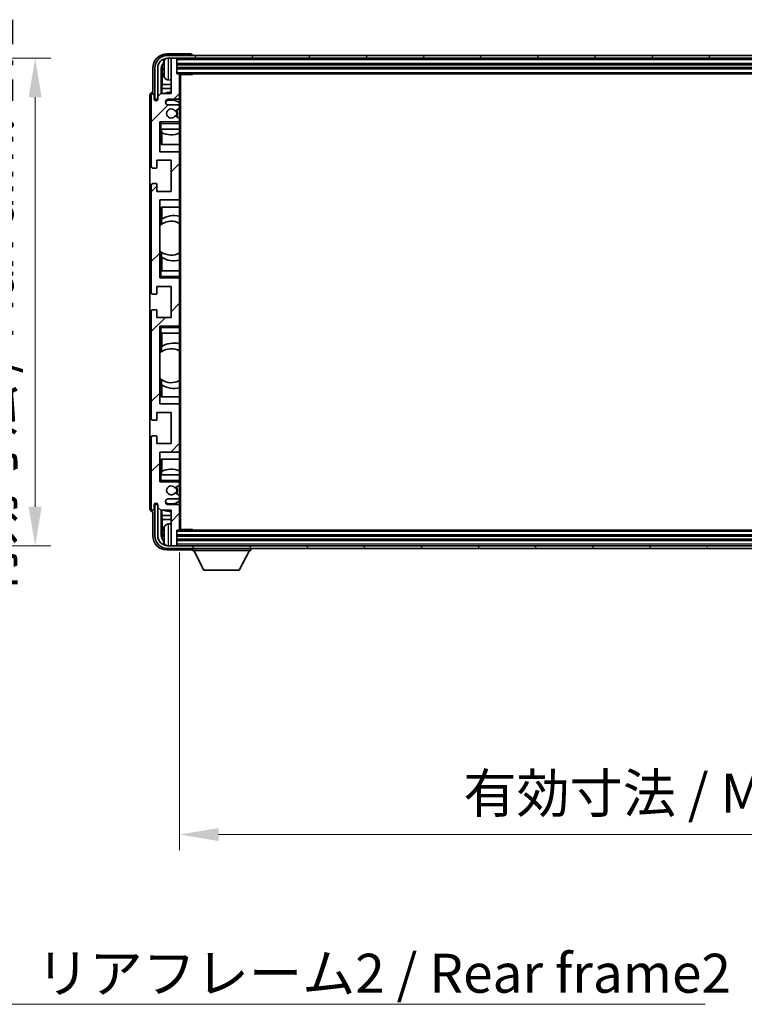
# Model space of a CAD drawing. Units: millimetres. Extents: x 0 to 12778, y -3 to 1683.
# Drawn here: x 3989 to 4245, y 981 to 1328 of the extents above; entities that cross this region are included whole.
import ezdxf

# ---------------------------------------------------------------- set-up
doc = ezdxf.new("R2010")
doc.units = ezdxf.units.MM
for name, color, linetype, lineweight in [('Dimension (ISO)', 7, 'Continuous', 18), ('Dimension (ISO) @ 1', 7, 'Continuous', 18), ('Hatch (ISO)', 1, 'Continuous', 18), ('Symbol (ISO)', 7, 'Continuous', 18), ('Symbol (ISO) @ 1', 7, 'Continuous', 18), ('Visible (ISO)', 7, 'Continuous', 35), ('Visible Narrow (ISO)', 7, 'Continuous', 25)]:
    doc.layers.add(name, color=color, linetype=linetype, lineweight=lineweight)
doc.styles.add('Note Text (TK)', font='MS PGothic.ttf')
doc.dimstyles.new('Default - Method 1b (TK)', dxfattribs={"dimscale": 6, "dimtxt": 2.5, "dimasz": 2.5, "dimexe": 1, "dimexo": 1.5, "dimgap": 1, "dimtad": 1, "dimtoh": 1, "dimrnd": 1e-08, "dimdsep": 46, "dimtxsty": 'Note Text (TK)', "dimcen": 0.09, "dimdle": 5, "dimclrd": 100, "dimclre": 100, "dimclrt": 7, "dimadec": 1, "dimazin": 1, "dimtfac": 1, "dimtmove": 0, "dimatfit": 3, "dimfxl": 1, "dimtolj": 1, "dimlwd": -1, "dimlwe": -1, "dimarcsym": 0})
doc.dimstyles.new('Default - Method 1b (TK)$7', dxfattribs={"dimscale": 6, "dimtxt": 2.5, "dimasz": 2.5, "dimexe": 1, "dimexo": 1.5, "dimgap": 1, "dimtad": 1, "dimtoh": 1, "dimrnd": 1e-08, "dimdsep": 46, "dimtxsty": 'Note Text (TK)', "dimcen": 0.09, "dimdle": 5, "dimclrd": 100, "dimclre": 100, "dimclrt": 7, "dimadec": 1, "dimazin": 1, "dimtfac": 1, "dimtmove": 0, "dimatfit": 3, "dimfxl": 1, "dimtolj": 1, "dimlwd": -1, "dimlwe": -1, "dimarcsym": 0})

# ---------------------------------------------------------------- blocks, each defined once
blk = doc.blocks.new('*D76')
at = {"layer": 'Defpoints', "color": 0}
for p in [(3889.85, 1314.67), (3889.85, 1142.67), (3994.35, 1142.67)]:
    blk.add_point(p, dxfattribs=at)
at = {"layer": 'Dimension (ISO)', "color": 100}
for p, q in [((3898.1, 1314.67), (3999.85, 1314.67)), ((3994.35, 1300.92), (3994.35, 1156.42)), ((3898.1, 1142.67), (3999.85, 1142.67))]:
    blk.add_line(p, q, dxfattribs=at)
for points in [[(3992.05, 1300.92), (3996.64, 1300.92), (3994.35, 1314.67)], [(3992.05, 1156.42), (3996.64, 1156.42), (3994.35, 1142.67)]]:
    blk.add_solid(points, dxfattribs=at)
at = {"layer": 'Dimension (ISO)', "color": 7, "insert": (3979.78, 1124.3), "char_height": 13.75, "attachment_point": 4, "rotation": 90, "style": 'Note Text (TK)'}
blk.add_mtext('\\A1;\\fＭＳ Ｐゴシック|b0|i0;\\H13.7500;有効寸法 / Max dim. 172', dxfattribs=at)
blk = doc.blocks.new('*D79')
at = {"layer": 'Defpoints', "color": 0}
for p in [(4045.36, 1148.5), (4454.36, 1148.5), (4454.36, 1040.77)]:
    blk.add_point(p, dxfattribs=at)
at = {"layer": 'Dimension (ISO)', "color": 100}
for p, q in [((4045.36, 1140.25), (4045.36, 1035.27)), ((4454.36, 1140.25), (4454.36, 1035.27)), ((4059.11, 1040.77), (4440.61, 1040.77))]:
    blk.add_line(p, q, dxfattribs=at)
for points in [[(4059.11, 1043.06), (4059.11, 1038.48), (4045.36, 1040.77)], [(4440.61, 1043.06), (4440.61, 1038.48), (4454.36, 1040.77)]]:
    blk.add_solid(points, dxfattribs=at)
at = {"layer": 'Dimension (ISO)', "color": 7, "insert": (4145.52, 1055.33), "char_height": 13.75, "attachment_point": 4, "style": 'Note Text (TK)'}
blk.add_mtext('\\A1;\\fＭＳ Ｐゴシック|b0|i0;\\H13.7500;有効寸法 / Max dim. 409', dxfattribs=at)

msp = doc.modelspace()

# ---------------------------------------------------------------- hatches: boundary and pattern name
at = {"layer": 'Hatch (ISO)'}
h = msp.add_hatch(dxfattribs=at)
h.set_pattern_fill('ANSI31', color=256, scale=139.7, style=0)
h.set_pattern_definition([(45, (2276.498, -46.727), (-12.34785, 12.34785), [])])
edge = h.paths.add_edge_path()
edge.add_ellipse((4045.0568, 1148.4972), major_axis=(0, -0.3), ratio=1, start_angle=0, end_angle=90)
edge.add_line((4045.3568, 1148.4972), (4045.3568, 1156.6972))
edge.add_ellipse((4044.8568, 1156.6972), major_axis=(0.5, 0), ratio=1, start_angle=0, end_angle=90)
edge.add_line((4044.8568, 1157.1972), (4041.3568, 1157.1972))
edge.add_ellipse((4041.3568, 1158.1972), major_axis=(0, -1), ratio=1, start_angle=180, end_angle=360, ccw=False)
edge.add_line((4041.3568, 1159.1972), (4044.8568, 1159.1972))
edge.add_ellipse((4044.8568, 1159.6972), major_axis=(0, -0.5), ratio=1, start_angle=0, end_angle=90)
edge.add_line((4045.3568, 1159.6972), (4045.3568, 1160.2073))
edge.add_ellipse((4045.0568, 1160.2073), major_axis=(0.3, 0), ratio=1, start_angle=0, end_angle=60)
edge.add_line((4045.2068, 1160.4671), (4043.9335, 1161.2022))
edge.add_ellipse((4043.7835, 1160.9424), major_axis=(0.15, 0.2598), ratio=1, start_angle=0, end_angle=78.671012)
edge.add_ellipse((4042.3568, 1162.1972), major_axis=(1.2015, -1.0566), ratio=1, start_angle=82.662386, end_angle=360, ccw=False)
edge.add_ellipse((4043.7834, 1163.452), major_axis=(-0.2253, -0.1981), ratio=1, start_angle=0, end_angle=77.981127)
edge.add_line((4043.9303, 1163.1904), (4045.2037, 1163.9054))
edge.add_ellipse((4045.0568, 1164.167), major_axis=(0.1469, -0.2616), ratio=1, start_angle=0, end_angle=60.685474)
edge.add_line((4045.3568, 1164.167), (4045.3568, 1164.6972))
edge.add_ellipse((4044.8568, 1164.6972), major_axis=(0.5, 0), ratio=1, start_angle=0, end_angle=90)
edge.add_line((4044.8568, 1165.1972), (4038.3568, 1165.1972))
edge.add_line((4038.3568, 1165.1972), (4038.3568, 1175.6972))
edge.add_line((4038.3568, 1175.6972), (4044.8568, 1175.6972))
edge.add_ellipse((4044.8568, 1176.1972), major_axis=(0, -0.5), ratio=1, start_angle=0, end_angle=90)
edge.add_line((4045.3568, 1176.1972), (4045.3568, 1192.1972))
edge.add_ellipse((4044.8568, 1192.1972), major_axis=(0.5, 0), ratio=1, start_angle=0, end_angle=90)
edge.add_line((4044.8568, 1192.6972), (4038.3568, 1192.6972))
edge.add_line((4038.3568, 1192.6972), (4038.3568, 1220.1972))
edge.add_line((4038.3568, 1220.1972), (4044.8568, 1220.1972))
edge.add_ellipse((4044.8568, 1220.6972), major_axis=(0, -0.5), ratio=1, start_angle=0, end_angle=90)
edge.add_line((4045.3568, 1220.6972), (4045.3568, 1236.6972))
edge.add_ellipse((4044.8568, 1236.6972), major_axis=(0.5, 0), ratio=1, start_angle=0, end_angle=90)
edge.add_line((4044.8568, 1237.1972), (4038.3568, 1237.1972))
edge.add_line((4038.3568, 1237.1972), (4038.3568, 1264.6972))
edge.add_line((4038.3568, 1264.6972), (4044.8568, 1264.6972))
edge.add_ellipse((4044.8568, 1265.1972), major_axis=(0, -0.5), ratio=1, start_angle=0, end_angle=90)
edge.add_line((4045.3568, 1265.1972), (4045.3568, 1281.1972))
edge.add_ellipse((4044.8568, 1281.1972), major_axis=(0.5, 0), ratio=1, start_angle=0, end_angle=90)
edge.add_line((4044.8568, 1281.6972), (4038.3568, 1281.6972))
edge.add_line((4038.3568, 1281.6972), (4038.3568, 1292.1972))
edge.add_line((4038.3568, 1292.1972), (4044.8568, 1292.1972))
edge.add_ellipse((4044.8568, 1292.6972), major_axis=(0, -0.5), ratio=1, start_angle=0, end_angle=90)
edge.add_line((4045.3568, 1292.6972), (4045.3568, 1293.2273))
edge.add_ellipse((4045.0568, 1293.2273), major_axis=(0.3, 0), ratio=1, start_angle=0, end_angle=60.685474)
edge.add_line((4045.2037, 1293.4889), (4043.9303, 1294.2039))
edge.add_ellipse((4043.7834, 1293.9423), major_axis=(0.1469, 0.2616), ratio=1, start_angle=0, end_angle=77.981127)
edge.add_ellipse((4042.3568, 1295.1972), major_axis=(1.2014, -1.0567), ratio=1, start_angle=82.662386, end_angle=360, ccw=False)
edge.add_ellipse((4043.7835, 1296.4519), major_axis=(-0.2253, -0.1981), ratio=1, start_angle=0, end_angle=78.671012)
edge.add_line((4043.9335, 1296.1921), (4045.2068, 1296.9272))
edge.add_ellipse((4045.0568, 1297.187), major_axis=(0.15, -0.2598), ratio=1, start_angle=0, end_angle=60)
edge.add_line((4045.3568, 1297.187), (4045.3568, 1297.6972))
edge.add_ellipse((4044.8568, 1297.6972), major_axis=(0.5, 0), ratio=1, start_angle=0, end_angle=90)
edge.add_line((4044.8568, 1298.1972), (4041.3568, 1298.1972))
edge.add_ellipse((4041.3568, 1299.1972), major_axis=(0, -1), ratio=1, start_angle=180, end_angle=360, ccw=False)
edge.add_line((4041.3568, 1300.1972), (4044.8568, 1300.1972))
edge.add_ellipse((4044.8568, 1300.6972), major_axis=(0, -0.5), ratio=1, start_angle=0, end_angle=90)
edge.add_line((4045.3568, 1300.6972), (4045.3568, 1308.8972))
edge.add_ellipse((4045.0568, 1308.8972), major_axis=(0.3, 0), ratio=1, start_angle=0, end_angle=90)
edge.add_line((4045.0568, 1309.1972), (4044.3568, 1309.1972))
edge.add_line((4044.3568, 1309.1972), (4044.3568, 1314.3972))
edge.add_ellipse((4044.0568, 1314.3972), major_axis=(0.3, 0), ratio=1, start_angle=0, end_angle=90)
edge.add_line((4044.0568, 1314.6972), (4042.6568, 1314.6972))
edge.add_ellipse((4042.6568, 1314.3972), major_axis=(0, 0.3), ratio=1, start_angle=0, end_angle=90)
edge.add_line((4042.3568, 1314.3972), (4042.3568, 1302.1972))
edge.add_line((4042.3568, 1302.1972), (4038.7068, 1302.1972))
edge.add_line((4038.7068, 1302.1972), (4037.7068, 1301.1972))
edge.add_line((4037.7068, 1301.1972), (4037.7068, 1300.2972))
edge.add_ellipse((4037.0318, 1300.3769), major_axis=(0.675, -0.0797), ratio=1, start_angle=193.465843, end_angle=360, ccw=False)
edge.add_line((4036.3568, 1300.2972), (4036.3568, 1301.6972))
edge.add_ellipse((4035.8568, 1301.6972), major_axis=(0.5, 0), ratio=1, start_angle=0, end_angle=180)
edge.add_line((4035.3568, 1301.6972), (4035.3568, 1276.4472))
edge.add_ellipse((4035.8568, 1276.4472), major_axis=(-0.5, 0), ratio=1, start_angle=0, end_angle=90)
edge.add_line((4035.8568, 1275.9472), (4037.0568, 1275.9472))
edge.add_ellipse((4037.0568, 1276.2472), major_axis=(0, -0.3), ratio=1, start_angle=0, end_angle=90)
edge.add_line((4037.3568, 1276.2472), (4037.3568, 1278.6972))
edge.add_line((4037.3568, 1278.6972), (4042.3568, 1278.6972))
edge.add_line((4042.3568, 1278.6972), (4042.3568, 1267.6972))
edge.add_line((4042.3568, 1267.6972), (4037.3568, 1267.6972))
edge.add_line((4037.3568, 1267.6972), (4037.3568, 1270.1472))
edge.add_ellipse((4037.0568, 1270.1472), major_axis=(0.3, 0), ratio=1, start_angle=0, end_angle=90)
edge.add_line((4037.0568, 1270.4472), (4035.8568, 1270.4472))
edge.add_ellipse((4035.8568, 1269.9472), major_axis=(0, 0.5), ratio=1, start_angle=0, end_angle=90)
edge.add_line((4035.3568, 1269.9472), (4035.3568, 1231.9472))
edge.add_ellipse((4035.8568, 1231.9472), major_axis=(-0.5, 0), ratio=1, start_angle=0, end_angle=90)
edge.add_line((4035.8568, 1231.4472), (4037.0568, 1231.4472))
edge.add_ellipse((4037.0568, 1231.7472), major_axis=(0, -0.3), ratio=1, start_angle=0, end_angle=90)
edge.add_line((4037.3568, 1231.7472), (4037.3568, 1234.1972))
edge.add_line((4037.3568, 1234.1972), (4042.3568, 1234.1972))
edge.add_line((4042.3568, 1234.1972), (4042.3568, 1223.1972))
edge.add_line((4042.3568, 1223.1972), (4037.3568, 1223.1972))
edge.add_line((4037.3568, 1223.1972), (4037.3568, 1225.6472))
edge.add_ellipse((4037.0568, 1225.6472), major_axis=(0.3, 0), ratio=1, start_angle=0, end_angle=90)
edge.add_line((4037.0568, 1225.9472), (4035.8568, 1225.9472))
edge.add_ellipse((4035.8568, 1225.4472), major_axis=(0, 0.5), ratio=1, start_angle=0, end_angle=90)
edge.add_line((4035.3568, 1225.4472), (4035.3568, 1187.4472))
edge.add_ellipse((4035.8568, 1187.4472), major_axis=(-0.5, 0), ratio=1, start_angle=0, end_angle=90)
edge.add_line((4035.8568, 1186.9472), (4037.0568, 1186.9472))
edge.add_ellipse((4037.0568, 1187.2472), major_axis=(0, -0.3), ratio=1, start_angle=0, end_angle=90)
edge.add_line((4037.3568, 1187.2472), (4037.3568, 1189.6972))
edge.add_line((4037.3568, 1189.6972), (4042.3568, 1189.6972))
edge.add_line((4042.3568, 1189.6972), (4042.3568, 1178.6972))
edge.add_line((4042.3568, 1178.6972), (4037.3568, 1178.6972))
edge.add_line((4037.3568, 1178.6972), (4037.3568, 1181.1472))
edge.add_ellipse((4037.0568, 1181.1472), major_axis=(0.3, 0), ratio=1, start_angle=0, end_angle=90)
edge.add_line((4037.0568, 1181.4472), (4035.8568, 1181.4472))
edge.add_ellipse((4035.8568, 1180.9472), major_axis=(0, 0.5), ratio=1, start_angle=0, end_angle=90)
edge.add_line((4035.3568, 1180.9472), (4035.3568, 1155.6972))
edge.add_ellipse((4035.8568, 1155.6972), major_axis=(-0.5, 0), ratio=1, start_angle=0, end_angle=180)
edge.add_line((4036.3568, 1155.6972), (4036.3568, 1157.0972))
edge.add_ellipse((4037.0318, 1157.0175), major_axis=(-0.675, 0.0797), ratio=1, start_angle=193.465843, end_angle=360, ccw=False)
edge.add_line((4037.7068, 1157.0972), (4037.7068, 1156.1972))
edge.add_line((4037.7068, 1156.1972), (4038.7068, 1155.1972))
edge.add_line((4038.7068, 1155.1972), (4042.3568, 1155.1972))
edge.add_line((4042.3568, 1155.1972), (4042.3568, 1142.9972))
edge.add_ellipse((4042.6568, 1142.9972), major_axis=(-0.3, 0), ratio=1, start_angle=0, end_angle=90)
edge.add_line((4042.6568, 1142.6972), (4044.0568, 1142.6972))
edge.add_ellipse((4044.0568, 1142.9972), major_axis=(0, -0.3), ratio=1, start_angle=0, end_angle=90)
edge.add_line((4044.3568, 1142.9972), (4044.3568, 1148.1972))
edge.add_line((4044.3568, 1148.1972), (4045.0568, 1148.1972))
h = msp.add_hatch(dxfattribs=at)
h.set_pattern_fill('ANSI31', color=256, scale=139.7, angle=14.999978, style=0)
h.set_pattern_definition([(60, (2276.498, -46.727), (-15.12297, 8.73126), [])])
edge = h.paths.add_edge_path()
edge.add_ellipse((4458.6068, 1311.1972), major_axis=(0, 3.5), ratio=1, start_angle=270, end_angle=360)
edge.add_line((4458.6068, 1314.6972), (4457.0568, 1314.6972))
edge.add_line((4457.0568, 1314.6972), (4455.6568, 1314.6972))
edge.add_line((4455.6568, 1314.6972), (4044.0568, 1314.6972))
edge.add_line((4044.0568, 1314.6972), (4042.6568, 1314.6972))
edge.add_line((4042.6568, 1314.6972), (4041.1068, 1314.6972))
edge.add_ellipse((4041.1068, 1311.1972), major_axis=(-3.5, 0), ratio=1, start_angle=270, end_angle=360)
edge.add_line((4037.6068, 1311.1972), (4037.6068, 1300.1972))
edge.add_line((4037.6068, 1300.1972), (4036.6068, 1300.1972))
edge.add_line((4036.6068, 1300.1972), (4036.6068, 1311.1972))
edge.add_ellipse((4041.1068, 1311.1972), major_axis=(0, 4.5), ratio=1, start_angle=0, end_angle=90, ccw=False)
edge.add_line((4041.1068, 1315.6972), (4458.6068, 1315.6972))
edge.add_ellipse((4458.6068, 1311.1972), major_axis=(4.5, 0), ratio=1, start_angle=0, end_angle=90, ccw=False)
edge.add_line((4463.1068, 1311.1972), (4463.1068, 1300.1972))
edge.add_line((4463.1068, 1300.1972), (4462.1068, 1300.1972))
edge.add_line((4462.1068, 1300.1972), (4462.1068, 1311.1972))
h = msp.add_hatch(dxfattribs=at)
h.set_pattern_fill('ANSI31', color=256, scale=139.7, angle=75.000175, style=0)
h.set_pattern_definition([(120.0002, (2276.498, -46.727), (-15.12294, -8.7313), [])])
edge = h.paths.add_edge_path()
edge.add_ellipse((4041.1068, 1146.1972), major_axis=(0, -3.5), ratio=1, start_angle=270, end_angle=360)
edge.add_line((4041.1068, 1142.6972), (4042.6568, 1142.6972))
edge.add_line((4042.6568, 1142.6972), (4044.0568, 1142.6972))
edge.add_line((4044.0568, 1142.6972), (4455.6568, 1142.6972))
edge.add_line((4455.6568, 1142.6972), (4457.0568, 1142.6972))
edge.add_line((4457.0568, 1142.6972), (4458.6068, 1142.6972))
edge.add_ellipse((4458.6068, 1146.1972), major_axis=(3.5, 0), ratio=1, start_angle=270, end_angle=360)
edge.add_line((4462.1068, 1146.1972), (4462.1068, 1157.1972))
edge.add_line((4462.1068, 1157.1972), (4463.1068, 1157.1972))
edge.add_line((4463.1068, 1157.1972), (4463.1068, 1146.1972))
edge.add_ellipse((4458.6068, 1146.1972), major_axis=(0, -4.5), ratio=1, start_angle=0, end_angle=90, ccw=False)
edge.add_line((4458.6068, 1141.6972), (4041.1068, 1141.6972))
edge.add_ellipse((4041.1068, 1146.1972), major_axis=(-4.5, 0), ratio=1, start_angle=0, end_angle=90, ccw=False)
edge.add_line((4036.6068, 1146.1972), (4036.6068, 1157.1972))
edge.add_line((4036.6068, 1157.1972), (4037.6068, 1157.1972))
edge.add_line((4037.6068, 1157.1972), (4037.6068, 1146.1972))

# ---------------------------------------------------------------- linework, layer by layer
at = {"layer": 'Visible (ISO)'}
for p, q in [((4049.3571, 1316.1972), (4040.8537, 1316.1972)), ((4458.6068, 1315.6972), (4041.1068, 1315.6972)), ((4041.1068, 1314.6972), (4458.6068, 1314.6972)), ((4042.3568, 1314.3972), (4042.3568, 1314.6972)), ((4042.3568, 1314.3972), (4042.3568, 1302.1972)), ((4044.0568, 1314.6972), (4042.6568, 1314.6972)), ((4044.3568, 1314.3972), (4044.3568, 1314.6972)), ((4044.3568, 1309.1972), (4044.3568, 1314.3972)), ((4049.8568, 1315.6972), (4049.8568, 1315.6975)), ((4035.8568, 1311.2002), (4035.8568, 1302.6972)), ((4036.6068, 1311.1972), (4036.6068, 1300.1972)), ((4037.6068, 1300.1972), (4037.6068, 1311.1972)), ((4038.8586, 1302.1972), (4038.8586, 1311.1966)), ((4039.2078, 1310.8473), (4039.2078, 1305.4346)), ((4039.6428, 1311.2295), (4039.6428, 1310.6648)), ((4044.3568, 1312.6972), (4455.3568, 1312.6972)), ((4044.3568, 1311.1972), (4455.3568, 1311.1972)), ((4041.2978, 1307.0398), (4042.3568, 1306.9472)), ((4045.0568, 1309.1972), (4044.3568, 1309.1972)), ((4045.0568, 1309.1972), (4454.6568, 1309.1972)), ((4045.3526, 1308.9472), (4049.9273, 1308.9472)), ((4045.3568, 1308.9472), (4045.3568, 1308.8972)), ((4045.3568, 1300.6972), (4045.3568, 1308.8972)), ((4045.6068, 1148.4472), (4045.6068, 1308.9472)), ((4049.9273, 1308.9472), (4049.9273, 1309.1972)), ((4050.1773, 1309.1972), (4049.9273, 1308.9472)), ((4039.0157, 1304.0255), (4039.2078, 1305.4346)), ((4042.3568, 1304.0255), (4039.0157, 1304.0255)), ((4039.0157, 1304.0255), (4039.0157, 1302.1972)), ((4042.3568, 1305.4346), (4039.2078, 1305.4346)), ((4034.8568, 1301.6978), (4034.8568, 1155.6966)), ((4035.3568, 1301.6972), (4035.3568, 1276.4472)), ((4035.8568, 1302.6972), (4035.8562, 1302.6972)), ((4036.3568, 1300.2972), (4036.3568, 1301.6972)), ((4036.6068, 1300.1972), (4037.6068, 1300.1972)), ((4038.7068, 1302.1972), (4037.7068, 1301.1972)), ((4037.7068, 1301.1972), (4037.7068, 1300.2972)), ((4042.3568, 1302.1972), (4038.7068, 1302.1972)), ((4041.3568, 1300.1972), (4044.8568, 1300.1972)), ((4045.3568, 1300.6972), (4045.3568, 1297.6972)), ((4044.8568, 1298.1972), (4041.3568, 1298.1972)), ((4043.9335, 1296.1921), (4045.2068, 1296.9272)), ((4045.3568, 1297.187), (4045.3568, 1297.6972)), ((4045.3568, 1297.187), (4045.3568, 1293.2273)), ((4045.2037, 1293.4889), (4043.9303, 1294.2039)), ((4045.3568, 1292.6972), (4045.3568, 1293.2273)), ((4045.3568, 1292.6972), (4045.3568, 1292.1972)), ((4038.3568, 1281.6972), (4038.3568, 1292.1972)), ((4038.3568, 1292.1972), (4044.8568, 1292.1972)), ((4038.8568, 1291.6972), (4038.3568, 1292.1972)), ((4038.8568, 1289.6972), (4038.3568, 1289.6972)), ((4038.8568, 1289.6972), (4045.3568, 1289.6972)), ((4038.8592, 1284.1972), (4038.8592, 1289.6972)), ((4038.9291, 1288.5263), (4038.9291, 1289.6972)), ((4045.3568, 1292.1972), (4044.8568, 1292.1972)), ((4045.3568, 1292.1972), (4045.3568, 1291.6972)), ((4045.3568, 1289.6972), (4045.3568, 1291.6972)), ((4045.3568, 1289.6972), (4045.3568, 1281.1972)), ((4039.0164, 1288.4821), (4039.0164, 1284.1972)), ((4045.3568, 1284.1972), (4038.8592, 1284.1972)), ((4037.3568, 1276.2472), (4037.3568, 1278.6972)), ((4037.3568, 1278.6972), (4042.3568, 1278.6972)), ((4044.8568, 1281.6972), (4038.3568, 1281.6972)), ((4042.3568, 1278.6972), (4042.3568, 1267.6972)), ((4045.3568, 1265.1972), (4045.3568, 1281.1972)), ((4035.8568, 1275.9472), (4037.0568, 1275.9472)), ((4035.3568, 1269.9472), (4035.3568, 1231.9472)), ((4037.0568, 1270.4472), (4035.8568, 1270.4472)), ((4037.3568, 1267.6972), (4037.3568, 1270.1472)), ((4042.3568, 1267.6972), (4037.3568, 1267.6972)), ((4038.3568, 1237.1972), (4038.3568, 1264.6972)), ((4038.3568, 1264.6972), (4044.8568, 1264.6972)), ((4045.3568, 1265.1972), (4045.3568, 1239.6972)), ((4038.8592, 1256.0723), (4038.8592, 1262.1972)), ((4038.8592, 1262.1972), (4045.3568, 1262.1972)), ((4039.0164, 1262.1972), (4039.0164, 1257.9173)), ((4038.9116, 1256.1095), (4038.9116, 1257.8485)), ((4038.3592, 1246.7229), (4038.3592, 1255.6715)), ((4038.8592, 1239.6972), (4038.8592, 1246.322)), ((4038.9116, 1244.5458), (4038.9116, 1246.2849)), ((4039.0164, 1244.477), (4039.0164, 1239.6972)), ((4038.3568, 1239.6972), (4038.8568, 1239.6972)), ((4038.8568, 1237.6972), (4038.3568, 1237.1972)), ((4044.8568, 1237.1972), (4038.3568, 1237.1972)), ((4045.3568, 1239.6972), (4038.8568, 1239.6972)), ((4044.8568, 1237.1972), (4045.3568, 1237.1972)), ((4045.3568, 1237.6972), (4045.3568, 1239.6972)), ((4045.3568, 1237.6972), (4045.3568, 1237.1972)), ((4045.3568, 1237.1972), (4045.3568, 1236.6972)), ((4037.3568, 1231.7472), (4037.3568, 1234.1972)), ((4037.3568, 1234.1972), (4042.3568, 1234.1972)), ((4042.3568, 1234.1972), (4042.3568, 1223.1972)), ((4045.3568, 1220.6972), (4045.3568, 1236.6972)), ((4035.8568, 1231.4472), (4037.0568, 1231.4472)), ((4035.3568, 1225.4472), (4035.3568, 1187.4472)), ((4037.0568, 1225.9472), (4035.8568, 1225.9472)), ((4037.3568, 1223.1972), (4037.3568, 1225.6472)), ((4042.3568, 1223.1972), (4037.3568, 1223.1972)), ((4038.3568, 1192.6972), (4038.3568, 1220.1972)), ((4038.3568, 1220.1972), (4044.8568, 1220.1972)), ((4038.8568, 1219.6972), (4038.3568, 1220.1972)), ((4045.3568, 1220.1972), (4044.8568, 1220.1972)), ((4045.3568, 1220.6972), (4045.3568, 1220.1972)), ((4045.3568, 1220.1972), (4045.3568, 1219.6972)), ((4045.3568, 1217.6972), (4045.3568, 1219.6972)), ((4038.8568, 1217.6972), (4038.3568, 1217.6972)), ((4038.8568, 1217.6972), (4045.3568, 1217.6972)), ((4038.8592, 1211.0723), (4038.8592, 1217.6972)), ((4039.0164, 1217.6972), (4039.0164, 1212.9173)), ((4045.3568, 1217.6972), (4045.3568, 1192.1972)), ((4038.9116, 1211.1095), (4038.9116, 1212.8485)), ((4038.3592, 1201.7229), (4038.3592, 1210.6715)), ((4038.8592, 1195.1972), (4038.8592, 1201.322)), ((4038.9116, 1199.5458), (4038.9116, 1201.2849)), ((4039.0164, 1199.477), (4039.0164, 1195.1972)), ((4045.3568, 1195.1972), (4038.8592, 1195.1972)), ((4044.8568, 1192.6972), (4038.3568, 1192.6972)), ((4045.3568, 1176.1972), (4045.3568, 1192.1972)), ((4037.3568, 1187.2472), (4037.3568, 1189.6972)), ((4037.3568, 1189.6972), (4042.3568, 1189.6972)), ((4042.3568, 1189.6972), (4042.3568, 1178.6972)), ((4035.8568, 1186.9472), (4037.0568, 1186.9472)), ((4037.0568, 1181.4472), (4035.8568, 1181.4472)), ((4035.3568, 1180.9472), (4035.3568, 1155.6972)), ((4037.3568, 1178.6972), (4037.3568, 1181.1472)), ((4042.3568, 1178.6972), (4037.3568, 1178.6972)), ((4038.3568, 1165.1972), (4038.3568, 1175.6972)), ((4038.3568, 1175.6972), (4044.8568, 1175.6972)), ((4045.3568, 1176.1972), (4045.3568, 1167.6972)), ((4038.8592, 1167.6972), (4038.8592, 1173.1972)), ((4038.8592, 1173.1972), (4045.3568, 1173.1972)), ((4039.0164, 1173.1972), (4039.0164, 1168.9122)), ((4038.3568, 1167.6972), (4038.8568, 1167.6972)), ((4045.3568, 1167.6972), (4038.8568, 1167.6972)), ((4038.9291, 1167.6972), (4038.9291, 1168.8681)), ((4045.3568, 1165.6972), (4045.3568, 1167.6972)), ((4038.8568, 1165.6972), (4038.3568, 1165.1972)), ((4044.8568, 1165.1972), (4038.3568, 1165.1972)), ((4043.9303, 1163.1904), (4045.2037, 1163.9054)), ((4044.8568, 1165.1972), (4045.3568, 1165.1972)), ((4045.3568, 1165.6972), (4045.3568, 1165.1972)), ((4045.3568, 1165.1972), (4045.3568, 1164.6972)), ((4045.3568, 1164.167), (4045.3568, 1164.6972)), ((4045.3568, 1164.167), (4045.3568, 1160.2073)), ((4045.2068, 1160.4671), (4043.9335, 1161.2022)), ((4036.3568, 1155.6972), (4036.3568, 1157.0972)), ((4037.6068, 1157.1972), (4036.6068, 1157.1972)), ((4036.6068, 1157.1972), (4036.6068, 1146.1972)), ((4037.6068, 1146.1972), (4037.6068, 1157.1972)), ((4037.7068, 1157.0972), (4037.7068, 1156.1972)), ((4041.3568, 1159.1972), (4044.8568, 1159.1972)), ((4044.8568, 1157.1972), (4041.3568, 1157.1972)), ((4045.3568, 1159.6972), (4045.3568, 1160.2073)), ((4045.3568, 1159.6972), (4045.3568, 1156.6972)), ((4035.8562, 1154.6972), (4035.8568, 1154.6972)), ((4035.8568, 1154.6972), (4035.8568, 1146.1941)), ((4037.7068, 1156.1972), (4038.7068, 1155.1972)), ((4038.7068, 1155.1972), (4042.3568, 1155.1972)), ((4038.8586, 1146.1978), (4038.8586, 1155.1972)), ((4039.0157, 1155.1972), (4039.0157, 1153.3689)), ((4042.3568, 1155.1972), (4042.3568, 1142.9972)), ((4045.3568, 1148.4972), (4045.3568, 1156.6972)), ((4039.0157, 1153.3689), (4039.2078, 1151.9598)), ((4039.0157, 1153.3689), (4042.3568, 1153.3689)), ((4039.2078, 1151.9598), (4039.2078, 1146.547)), ((4039.2078, 1151.9598), (4042.3568, 1151.9598)), ((4041.2978, 1150.3545), (4042.3568, 1150.4472)), ((4039.6428, 1146.7295), (4039.6428, 1146.1648)), ((4044.3568, 1142.9972), (4044.3568, 1148.1972)), ((4044.3568, 1148.1972), (4045.0568, 1148.1972)), ((4454.6568, 1148.1972), (4045.0568, 1148.1972)), ((4045.3526, 1148.4472), (4049.9273, 1148.4472)), ((4045.3568, 1148.4972), (4045.3568, 1148.4472)), ((4049.9273, 1148.1972), (4049.9273, 1148.4472)), ((4050.1773, 1148.1972), (4049.9273, 1148.4472)), ((4455.3568, 1146.1972), (4044.3568, 1146.1972)), ((4455.3568, 1144.6972), (4044.3568, 1144.6972)), ((4040.8537, 1141.1972), (4049.3571, 1141.1972)), ((4458.6068, 1142.6972), (4041.1068, 1142.6972)), ((4041.1068, 1141.6972), (4458.6068, 1141.6972)), ((4042.3568, 1142.6972), (4042.3568, 1142.9972)), ((4042.6568, 1142.6972), (4044.0568, 1142.6972)), ((4044.3568, 1142.6972), (4044.3568, 1142.9972)), ((4049.8568, 1141.6972), (4049.8568, 1140.9972)), ((4049.8568, 1140.9972), (4070.4568, 1140.9972)), ((4053.9068, 1134.0972), (4050.3568, 1140.9972)), ((4066.4068, 1134.0972), (4069.9568, 1140.9972)), ((4070.4568, 1141.6972), (4070.4568, 1140.9972)), ((4053.9068, 1134.0972), (4066.4068, 1134.0972))]:
    msp.add_line(p, q, dxfattribs=at)
for centre, radius, start, end in [((4041.1068, 1311.1972), 4.5, 90, 180), ((4041.1068, 1311.1972), 3.5, 90, 180), ((4045.7568, 1310.9472), 6.5, 151.827266, 159.960393), ((4041.4373, 1313.2606), 1.6, 118.15067, 151.827266), ((4042.6568, 1314.3972), 0.3, 90, 180), ((4044.0568, 1314.3972), 0.3, 0, 90), ((4039.7674, 1313.1318), 0.1246, 159.960393, 178.185174), ((4039.7674, 1308.7625), 0.1246, 181.814826, 200.039607), ((4045.7568, 1310.9472), 6.5, 200.039607, 208.172734), ((4041.4373, 1308.6337), 1.6, 208.172734, 265), ((4045.0568, 1308.8972), 0.3, 0, 90), ((4035.8568, 1301.6972), 0.5, 0, 180), ((4037.0318, 1300.3769), 0.6797, 186.732921, 353.267079), ((4042.3568, 1295.1972), 7.5, 90, 111.03947), ((4041.3568, 1299.1972), 1, 90, 270), ((4042.3568, 1295.1972), 4.75, 50.833289, 114.136249), ((4044.8568, 1300.6972), 0.5, 270, 0), ((4042.3568, 1295.1972), 1.6, 41.328988, 318.666601), ((4043.7835, 1296.4519), 0.3, 221.328988, 300), ((4042.3568, 1295.1972), 2, 327.944419, 32.098648), ((4042.3568, 1295.1972), 2.25, 328.249176, 31.865377), ((4044.8568, 1297.6972), 0.5, 0, 90), ((4045.0568, 1297.187), 0.3, 300, 0), ((4043.7834, 1293.9423), 0.3, 60.685474, 138.666601), ((4044.8568, 1292.6972), 0.5, 270, 0), ((4045.0568, 1293.2273), 0.3, 0, 60.685474), ((4042.3568, 1295.1972), 7.5, 242.804416, 293.578178), ((4044.8568, 1281.1972), 0.5, 0, 90), ((4035.8568, 1276.4472), 0.5, 180, 270), ((4037.0568, 1276.2472), 0.3, 270, 0), ((4035.8568, 1269.9472), 0.5, 90, 180), ((4037.0568, 1270.1472), 0.3, 0, 90), ((4044.8568, 1265.1972), 0.5, 270, 0), ((4043.3568, 1251.1972), 8, 75.522488, 123.75533), ((4042.3568, 1251.1972), 6, 125.656675, 131.779085), ((4042.3568, 1251.1972), 6, 125.043401, 125.656675), ((4042.3568, 1251.1972), 6, 60, 125.043401), ((4042.3568, 1251.1972), 6, 228.220915, 234.343325), ((4042.3568, 1251.1972), 6, 234.343325, 234.956599), ((4042.3568, 1251.1972), 6, 234.956599, 300), ((4043.3568, 1251.1972), 8, 236.24467, 284.477512), ((4044.8568, 1236.6972), 0.5, 0, 90), ((4035.8568, 1231.9472), 0.5, 180, 270), ((4037.0568, 1231.7472), 0.3, 270, 0), ((4035.8568, 1225.4472), 0.5, 90, 180), ((4037.0568, 1225.6472), 0.3, 0, 90), ((4044.8568, 1220.6972), 0.5, 270, 0), ((4043.3568, 1206.1972), 8, 75.522488, 123.75533), ((4042.3568, 1206.1972), 6, 125.656675, 131.779085), ((4042.3568, 1206.1972), 6, 125.043401, 125.656675), ((4042.3568, 1206.1972), 6, 60, 125.043401), ((4042.3568, 1206.1972), 6, 228.220915, 234.343325), ((4042.3568, 1206.1972), 6, 234.343325, 234.956599), ((4042.3568, 1206.1972), 6, 234.956599, 300), ((4043.3568, 1206.1972), 8, 236.24467, 284.477512), ((4044.8568, 1192.1972), 0.5, 0, 90), ((4035.8568, 1187.4472), 0.5, 180, 270), ((4037.0568, 1187.2472), 0.3, 270, 0), ((4035.8568, 1180.9472), 0.5, 90, 180), ((4037.0568, 1181.1472), 0.3, 0, 90), ((4044.8568, 1176.1972), 0.5, 270, 0), ((4042.3568, 1162.1972), 7.5, 66.421822, 117.195584), ((4044.8568, 1164.6972), 0.5, 0, 90), ((4045.0568, 1164.167), 0.3, 299.314526, 0), ((4042.3568, 1162.1972), 1.6, 41.333399, 318.671012), ((4043.7834, 1163.452), 0.3, 221.333399, 299.314526), ((4043.7835, 1160.9424), 0.3, 60, 138.671012), ((4042.3568, 1162.1972), 2, 327.901352, 32.055581), ((4042.3568, 1162.1972), 2.25, 328.134623, 31.750824), ((4045.0568, 1160.2073), 0.3, 0, 60), ((4037.0318, 1157.0175), 0.6797, 6.732921, 173.267079), ((4041.3568, 1158.1972), 1, 90, 270), ((4042.3568, 1162.1972), 4.75, 245.863751, 309.166711), ((4044.8568, 1159.6972), 0.5, 270, 0), ((4044.8568, 1156.6972), 0.5, 0, 90), ((4035.8568, 1155.6972), 0.5, 180, 0), ((4042.3568, 1162.1972), 7.5, 248.96053, 270), ((4041.4373, 1148.7606), 1.6, 95, 151.827266), ((4039.7674, 1148.6318), 0.1246, 159.960393, 178.185174), ((4045.7568, 1146.4472), 6.5, 151.827266, 159.960393), ((4045.0568, 1148.4972), 0.3, 270, 0), ((4041.1068, 1146.1972), 4.5, 180, 270), ((4041.1068, 1146.1972), 3.5, 180, 270), ((4039.7674, 1144.2625), 0.1246, 181.814826, 200.039607), ((4045.7568, 1146.4472), 6.5, 200.039607, 208.172734), ((4041.4373, 1144.1337), 1.6, 208.172734, 241.84933), ((4042.6568, 1142.9972), 0.3, 180, 270), ((4044.0568, 1142.9972), 0.3, 270, 0)]:
    msp.add_arc(centre, radius, start, end, dxfattribs=at)
for centre, major_axis, ratio, start_param, end_param in [((4040.8598, 1311.1941), (-3.5398, 3.5398), 0.99878277, 5.49839613, 7.06797448), ((4049.3565, 1315.6969), (0.354, 0.354), 0.99878277, 5.49839613, 7.06797448), ((4040.8598, 1311.1941), (-1.4159, 1.4159), 0.99878277, 6.24812204, 7.06797448), ((4041.209, 1310.8449), (-1.4159, 1.4159), 0.99878277, 0.49163582, 0.78478918), ((4045.7445, 1310.94), (-3.2829, 5.6083), 0.99488747, 0.69485901, 0.93384331), ((4045.7445, 1310.8075), (-6.4737, 0.5671), 0.05101764, 0.10959827, 0.34858257), ((4045.7445, 1311.0868), (-6.4737, -0.5671), 0.05101764, 5.93460274, 6.17358703), ((4045.7445, 1310.9543), (3.2829, 5.6083), 0.99488747, 2.20774935, 2.44673364), ((4035.8574, 1301.6966), (-0.708, 0.708), 0.99878277, 5.49839613, 7.06797448), ((4035.8574, 1155.6978), (-0.708, -0.708), 0.99878277, 5.49839613, 7.06797448), ((4041.209, 1146.5494), (-1.4159, -1.4159), 0.99878277, 5.49839613, 5.79154949), ((4045.7445, 1146.44), (-3.2829, 5.6083), 0.99488747, 0.69485901, 0.93384331), ((4045.7445, 1146.3075), (-6.4737, 0.5671), 0.05101764, 0.10959827, 0.34858257), ((4040.8598, 1146.2002), (-3.5398, -3.5398), 0.99878277, 5.49839613, 7.06797448), ((4040.8598, 1146.2002), (-1.4159, -1.4159), 0.99878277, 5.49839613, 6.31824857), ((4045.7445, 1146.5868), (-6.4737, -0.5671), 0.05101764, 5.93460274, 6.17358703), ((4045.7445, 1146.4543), (3.2829, 5.6083), 0.99488747, 2.20774935, 2.44673364), ((4049.3565, 1141.6975), (0.354, -0.354), 0.99878277, 5.49839613, 7.06797448)]:
    msp.add_ellipse(centre, major_axis=major_axis, ratio=ratio, start_param=start_param, end_param=end_param, dxfattribs=at)
for points, knots in [([(4039.3065, 1311.3351), (4039.3022, 1311.3376), (4039.2985, 1311.3484), (4039.2938, 1311.3867), (4039.2929, 1311.4141), (4039.2936, 1311.476), (4039.2952, 1311.5146), (4039.3004, 1311.5866), (4039.3032, 1311.6187), (4039.3065, 1311.6499)], [0, 0, 0, 0, 0.0124997785, 0.0124997785, 0.0249995571, 0.0249995571, 0.0375236714, 0.0375236714, 0.0466766062, 0.0466766062, 0.0466766062, 0.0466766062]), ([(4039.3065, 1310.2445), (4039.3022, 1310.2858), (4039.2985, 1310.3296), (4039.2938, 1310.4093), (4039.2929, 1310.4453), (4039.2936, 1310.5012), (4039.2952, 1310.5249), (4039.3004, 1310.5509), (4039.3032, 1310.5573), (4039.3065, 1310.5592)], [0, 0, 0, 0, 0.0125039067, 0.0125039067, 0.0250078135, 0.0250078135, 0.0375277995, 0.0375277995, 0.0466766392, 0.0466766392, 0.0466766392, 0.0466766392]), ([(4039.3065, 1146.8351), (4039.3022, 1146.8376), (4039.2985, 1146.8484), (4039.2938, 1146.8867), (4039.2929, 1146.9141), (4039.2936, 1146.976), (4039.2952, 1147.0146), (4039.3004, 1147.0866), (4039.3032, 1147.1187), (4039.3065, 1147.1499)], [0, 0, 0, 0, 0.0124997785, 0.0124997785, 0.0249995571, 0.0249995571, 0.0375236714, 0.0375236714, 0.0466766062, 0.0466766062, 0.0466766062, 0.0466766062]), ([(4039.3065, 1145.7445), (4039.3022, 1145.7858), (4039.2985, 1145.8296), (4039.2938, 1145.9093), (4039.2929, 1145.9453), (4039.2936, 1146.0012), (4039.2952, 1146.0249), (4039.3004, 1146.0509), (4039.3032, 1146.0573), (4039.3065, 1146.0592)], [0, 0, 0, 0, 0.0125039067, 0.0125039067, 0.0250078135, 0.0250078135, 0.0375277995, 0.0375277995, 0.0466766392, 0.0466766392, 0.0466766392, 0.0466766392])]:
    msp.add_open_spline(points, degree=3, knots=knots, dxfattribs=at)
at = {"layer": 'Visible Narrow (ISO)'}
for p, q in [((4040.0268, 1307.8783), (4040.0268, 1314.016)), ((4041.2978, 1314.6972), (4041.2978, 1307.0398)), ((4044.3568, 1314.1972), (4455.3568, 1314.1972)), ((4039.2078, 1310.8473), (4038.8586, 1311.1966)), ((4039.6503, 1313.1745), (4039.6503, 1313.1568)), ((4039.6503, 1311.2277), (4039.6503, 1310.6666)), ((4044.3568, 1312.9972), (4455.3568, 1312.9972)), ((4044.3568, 1312.3972), (4455.3568, 1312.3972)), ((4044.3568, 1311.4972), (4455.3568, 1311.4972)), ((4044.3568, 1310.8972), (4455.3568, 1310.8972)), ((4039.6503, 1308.7376), (4039.6503, 1308.7198)), ((4044.3568, 1309.6972), (4455.3568, 1309.6972)), ((4038.8568, 1291.6972), (4045.3568, 1291.6972)), ((4038.8568, 1289.6972), (4038.8568, 1291.6972)), ((4038.8568, 1237.6972), (4038.8568, 1239.6972)), ((4045.3568, 1237.6972), (4038.8568, 1237.6972)), ((4038.8568, 1219.6972), (4045.3568, 1219.6972)), ((4038.8568, 1217.6972), (4038.8568, 1219.6972)), ((4038.8568, 1165.6972), (4038.8568, 1167.6972)), ((4045.3568, 1165.6972), (4038.8568, 1165.6972)), ((4041.2978, 1150.3545), (4041.2978, 1142.6972)), ((4038.8586, 1146.1978), (4039.2078, 1146.547)), ((4039.6503, 1148.6745), (4039.6503, 1148.6568)), ((4039.6503, 1146.7277), (4039.6503, 1146.1666)), ((4040.0268, 1143.3783), (4040.0268, 1149.516)), ((4455.3568, 1147.6972), (4044.3568, 1147.6972)), ((4039.6503, 1144.2376), (4039.6503, 1144.2198)), ((4455.3568, 1146.4972), (4044.3568, 1146.4972)), ((4455.3568, 1145.8972), (4044.3568, 1145.8972)), ((4455.3568, 1144.9972), (4044.3568, 1144.9972)), ((4455.3568, 1144.3972), (4044.3568, 1144.3972)), ((4455.3568, 1143.1972), (4044.3568, 1143.1972))]:
    msp.add_line(p, q, dxfattribs=at)

# ---------------------------------------------------------------- texts
at = {"layer": 'Symbol (ISO)', "color": 7, "insert": (3994.7852, 998.7046), "char_height": 13.75, "width": 246.293864, "attachment_point": 1, "line_spacing_factor": 1.5, "style": 'Note Text (TK)'}
msp.add_mtext('{\\fＭＳ Ｐゴシック|b0|i0;リアフレーム2 / Rear frame2}', dxfattribs=at)

# ---------------------------------------------------------------- dimensions: what is measured, and where the dimension line sits
at = {"layer": 'Dimension (ISO) @ 1', "color": 100}
dim = msp.add_linear_dim(base=(3994.3463, 1142.6713), p1=(3889.8463, 1314.6713), p2=(3889.8463, 1142.6713), angle=270, text='\\fＭＳ Ｐゴシック|b0|i0;\\H13.7500;有効寸法 / Max dim. <>', dimstyle='Default - Method 1b (TK)', override={"dimscale": 1, "dimtxt": 13.75, "dimasz": 13.75, "dimexe": 5.5, "dimexo": 8.25, "dimgap": 5.5, "dimtoh": 0, "dimdec": 2, "dimcen": 0.495, "dimtol": 0, "dimlim": 0, "dimtp": 0, "dimtm": 0, "dimtdec": 2, "dimtix": 0, "dimtofl": 0, "dimtmove": 0, "dimatfit": 1}, dxfattribs=at)
dim.commit()
dim.dimension.update_dxf_attribs({"geometry": '*D76', "text_midpoint": (3994.3463, 1228.6713), "dimtype": 128})
dim = msp.add_linear_dim(base=(4454.3568, 1040.7713), p1=(4045.3568, 1148.4972), p2=(4454.3568, 1148.4972), text='\\fＭＳ Ｐゴシック|b0|i0;\\H13.7500;有効寸法 / Max dim. <>', dimstyle='Default - Method 1b (TK)', override={"dimscale": 1, "dimtxt": 13.75, "dimasz": 13.75, "dimexe": 5.5, "dimexo": 8.25, "dimgap": 5.5, "dimtoh": 0, "dimdec": 2, "dimcen": 0.495, "dimtol": 0, "dimlim": 0, "dimtp": 0, "dimtm": 0, "dimtdec": 2, "dimtix": 0, "dimtofl": 0, "dimtmove": 0, "dimatfit": 1}, dxfattribs=at)
dim.commit()
dim.dimension.update_dxf_attribs({"geometry": '*D79', "text_midpoint": (4249.8568, 1040.7713), "dimtype": 128})

# ---------------------------------------------------------------- leaders
at = {"layer": 'Symbol (ISO) @ 1', "color": 100, "annotation_type": 0, "has_hookline": 1, "hookline_direction": 0, "text_width": 236.0156}
msp.add_leader([(3886.4889, 1144.1302), (3981.0352, 980.8647), (3994.7852, 980.8647)], dimstyle='Default - Method 1b (TK)$7', override={"dimscale": 1, "dimtxt": 13.75, "dimasz": 13.75, "dimgap": 0, "dimtad": 1}, dxfattribs=at)

doc.saveas('drawing.dxf')
